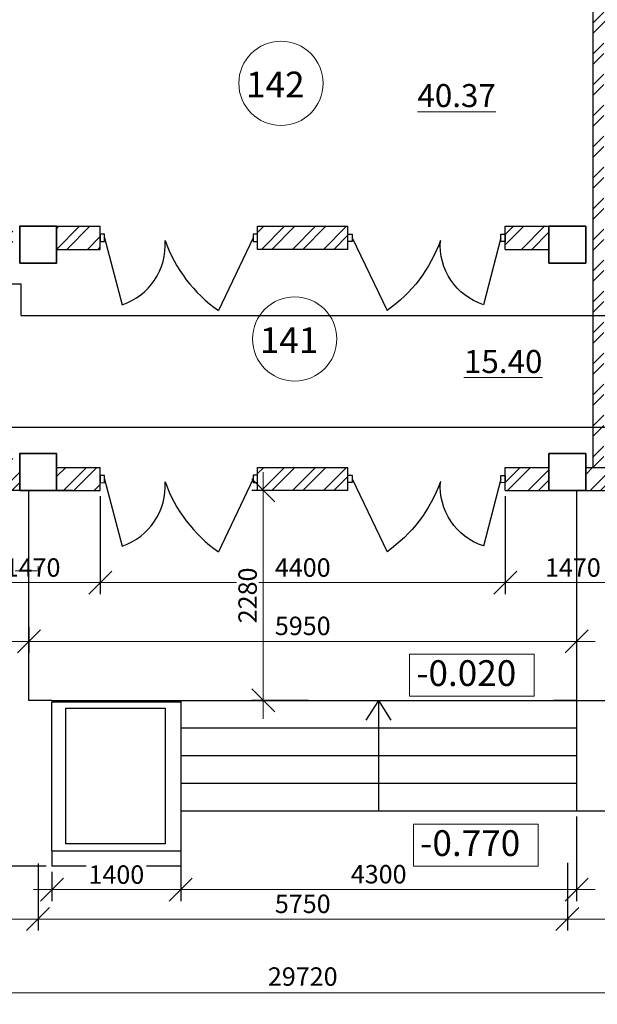
# Model space of a CAD drawing. Units: millimetres. Extents: x -688742 to 5189788, y -4593235 to -979539.
# Drawn here: x -40829 to -34554, y -2048056 to -2037359 of the extents above; entities that cross this region are included whole.
import ezdxf

# ---------------------------------------------------------------- set-up
doc = ezdxf.new("R2010")
doc.units = ezdxf.units.MM
doc.header["$LTSCALE"] = 0.5
doc.linetypes.add('HIDDEN', pattern=[0.375, 0.25, -0.125])
for name, color, linetype, lineweight in [('--Основной', 18, 'Continuous', 30), ('--Пунктир', 77, 'HIDDEN', 15), ('--Размеры', 172, 'Continuous', 5), ('--Штриховка', 190, 'Continuous', 15), ('Cтены мои', 7, 'Continuous', 30), ('текст', 175, 'Continuous', 9), ('условные знаки', 3, 'Continuous', 30)]:
    doc.layers.add(name, color=color, linetype=linetype, lineweight=lineweight)
doc.layers.add('Двери ARCHICAD', color=7, linetype='Continuous')
doc.layers.add('РАЗМ', color=5, linetype='Continuous')
doc.styles.add('ARIAL', font='arial.ttf')
doc.styles.add('GOST 2.304', font='cs_gost2304.shx', dxfattribs={"oblique": 15})
doc.dimstyles.new('igrik', dxfattribs={"dimscale": 100, "dimtxt": 2, "dimasz": 2.5, "dimexe": 1.25, "dimexo": 0.625, "dimtad": 1, "dimdec": 0, "dimrnd": 0.001, "dimtxsty": 'GOST 2.304', "dimblk": 'OBLIQUE', "dimcen": 2.5, "dimdle": 2, "dimclrt": 256, "dimadec": 0, "dimazin": 2, "dimtfac": 0.75, "dimtdec": 0, "dimtmove": 1, "dimatfit": 3, "dimfxl": 1, "dimtolj": 1, "dimlwd": 5, "dimarcsym": 1})
pattern_1 = [(45, (-111677.98, -2078774.01), (-168.3798, 168.3798), []), (45, (-111565.72, -2078774.01), (-168.3798, 168.3798), [])]

# ---------------------------------------------------------------- blocks, each defined once
blk = doc.blocks.new('_OBLIQUE')
at = {"color": 0, "linetype": 'ByBlock'}
blk.add_line((-0.5, -0.5), (0.5, 0.5), dxfattribs=at)
blk = doc.blocks.new('*D11212')
at = {"layer": '--Размеры', "color": 0, "lineweight": -2, "transparency": 16777216}
for p, q in [((-40629, -2046525), (-40629, -2047256)), ((-43879, -2046717), (-43879, -2047256))]:
    blk.add_line(p, q, dxfattribs=at)
at = {"layer": '--Размеры', "color": 0, "lineweight": 5, "transparency": 16777216}
blk.add_line((-44079, -2047131), (-40429, -2047131), dxfattribs=at)
at = {"layer": 'Defpoints', "color": 0, "transparency": 16777216}
for p in [(-40629, -2046463), (-43879, -2046655), (-40629, -2047131)]:
    blk.add_point(p, dxfattribs=at)
at = {"layer": '--Размеры', "color": 0, "lineweight": 5, "transparency": 16777216, "xscale": 250, "yscale": 250, "zscale": 250, "rotation": 180}
blk.add_blockref('_OBLIQUE', (-43879, -2047131), dxfattribs=at)
at = {"layer": '--Размеры', "color": 0, "lineweight": 5, "transparency": 16777216, "xscale": 250, "yscale": 250, "zscale": 250}
blk.add_blockref('_OBLIQUE', (-40629, -2047131), dxfattribs=at)
at = {"layer": '--Размеры', "transparency": 16777216, "insert": (-42254, -2046957), "char_height": 200, "attachment_point": 5, "style": 'GOST 2.304'}
blk.add_mtext('\\A1;3250', dxfattribs=at)
blk = doc.blocks.new('*D11213')
at = {"layer": '--Размеры', "color": 0, "lineweight": -2, "transparency": 16777216}
for p, q in [((-40629, -2046525), (-40629, -2047256)), ((-34879, -2046521), (-34879, -2047256))]:
    blk.add_line(p, q, dxfattribs=at)
at = {"layer": '--Размеры', "color": 0, "lineweight": 5, "transparency": 16777216}
blk.add_line((-40829, -2047131), (-34679, -2047131), dxfattribs=at)
at = {"layer": 'Defpoints', "color": 0, "transparency": 16777216}
for p in [(-40629, -2046463), (-34879, -2046459), (-34879, -2047131)]:
    blk.add_point(p, dxfattribs=at)
at = {"layer": '--Размеры', "color": 0, "lineweight": 5, "transparency": 16777216, "xscale": 250, "yscale": 250, "zscale": 250, "rotation": 180}
blk.add_blockref('_OBLIQUE', (-40629, -2047131), dxfattribs=at)
at = {"layer": '--Размеры', "color": 0, "lineweight": 5, "transparency": 16777216, "xscale": 250, "yscale": 250, "zscale": 250}
blk.add_blockref('_OBLIQUE', (-34879, -2047131), dxfattribs=at)
at = {"layer": '--Размеры', "transparency": 16777216, "insert": (-37754, -2046965), "char_height": 200, "attachment_point": 5, "style": 'GOST 2.304'}
blk.add_mtext('\\A1;5750', dxfattribs=at)
blk = doc.blocks.new('*D11214')
at = {"layer": '--Размеры', "color": 0, "lineweight": -2, "transparency": 16777216}
for p, q in [((-34879, -2046521), (-34879, -2047256)), ((-31629, -2046657), (-31629, -2047256))]:
    blk.add_line(p, q, dxfattribs=at)
at = {"layer": '--Размеры', "color": 0, "lineweight": 5, "transparency": 16777216}
blk.add_line((-35079, -2047131), (-31429, -2047131), dxfattribs=at)
at = {"layer": 'Defpoints', "color": 0, "transparency": 16777216}
for p in [(-34879, -2046459), (-31629, -2046595), (-31629, -2047131)]:
    blk.add_point(p, dxfattribs=at)
at = {"layer": '--Размеры', "color": 0, "lineweight": 5, "transparency": 16777216, "xscale": 250, "yscale": 250, "zscale": 250, "rotation": 180}
blk.add_blockref('_OBLIQUE', (-34879, -2047131), dxfattribs=at)
at = {"layer": '--Размеры', "color": 0, "lineweight": 5, "transparency": 16777216, "xscale": 250, "yscale": 250, "zscale": 250}
blk.add_blockref('_OBLIQUE', (-31629, -2047131), dxfattribs=at)
at = {"layer": '--Размеры', "transparency": 16777216, "insert": (-33254, -2046957), "char_height": 200, "attachment_point": 5, "style": 'GOST 2.304'}
blk.add_mtext('\\A1;3250', dxfattribs=at)
blk = doc.blocks.new('ввапуке')
at = {"color": 5, "lineweight": 35, "ltscale": 200}
for points in [[(978874, -809315), (978874, -808915), (979274, -808915), (979274, -809315), (978874, -809315)], [(984624, -809315), (984624, -808915), (985024, -808915), (985024, -809315), (984624, -809315)], [(978874, -811785), (978874, -811385), (979274, -811385), (979274, -811785), (978874, -811785)], [(984624, -811785), (984624, -811385), (985024, -811385), (985024, -811785), (984624, -811785)]]:
    blk.add_lwpolyline(points, dxfattribs=at)
blk = doc.blocks.new('*D11220')
at = {"layer": '--Размеры', "color": 0, "lineweight": -2, "ltscale": 200, "transparency": 16777216}
for p, q in [((-41424, -2042536), (-41424, -2043599)), ((-39954, -2042536), (-39954, -2043599))]:
    blk.add_line(p, q, dxfattribs=at)
at = {"layer": '--Размеры', "color": 0, "lineweight": 5, "ltscale": 200, "transparency": 16777216}
blk.add_line((-41624, -2043474), (-39754, -2043474), dxfattribs=at)
at = {"layer": 'Defpoints', "color": 0, "ltscale": 200, "transparency": 16777216}
for p in [(-41424, -2042474), (-39954, -2042474), (-39954, -2043474)]:
    blk.add_point(p, dxfattribs=at)
at = {"layer": '--Размеры', "color": 0, "lineweight": 5, "ltscale": 200, "transparency": 16777216, "xscale": 250, "yscale": 250, "zscale": 250, "rotation": 180}
blk.add_blockref('_OBLIQUE', (-41424, -2043474), dxfattribs=at)
at = {"layer": '--Размеры', "color": 0, "lineweight": 5, "ltscale": 200, "transparency": 16777216, "xscale": 250, "yscale": 250, "zscale": 250}
blk.add_blockref('_OBLIQUE', (-39954, -2043474), dxfattribs=at)
at = {"layer": '--Размеры', "ltscale": 200, "transparency": 16777216, "insert": (-40689, -2043311), "char_height": 200, "attachment_point": 5, "style": 'GOST 2.304', "bg_fill": 3, "box_fill_scale": 1.1, "bg_fill_color": 256, "bg_fill_true_color": 13158600, "bg_fill_transparency": 0}
blk.add_mtext('\\A1;1470', dxfattribs=at)
blk = doc.blocks.new('*D11221')
at = {"layer": '--Размеры', "color": 0, "lineweight": -2, "ltscale": 200, "transparency": 16777216}
for p, q in [((-39954, -2042536), (-39954, -2043599)), ((-35554, -2042536), (-35554, -2043599))]:
    blk.add_line(p, q, dxfattribs=at)
at = {"layer": '--Размеры', "color": 0, "lineweight": 5, "ltscale": 200, "transparency": 16777216}
blk.add_line((-40154, -2043474), (-35354, -2043474), dxfattribs=at)
at = {"layer": 'Defpoints', "color": 0, "ltscale": 200, "transparency": 16777216}
for p in [(-39954, -2042474), (-35554, -2042474), (-35554, -2043474)]:
    blk.add_point(p, dxfattribs=at)
at = {"layer": '--Размеры', "color": 0, "lineweight": 5, "ltscale": 200, "transparency": 16777216, "xscale": 250, "yscale": 250, "zscale": 250, "rotation": 180}
blk.add_blockref('_OBLIQUE', (-39954, -2043474), dxfattribs=at)
at = {"layer": '--Размеры', "color": 0, "lineweight": 5, "ltscale": 200, "transparency": 16777216, "xscale": 250, "yscale": 250, "zscale": 250}
blk.add_blockref('_OBLIQUE', (-35554, -2043474), dxfattribs=at)
at = {"layer": '--Размеры', "ltscale": 200, "transparency": 16777216, "insert": (-37754, -2043311), "char_height": 200, "attachment_point": 5, "style": 'GOST 2.304', "bg_fill": 3, "box_fill_scale": 1.1, "bg_fill_color": 256, "bg_fill_true_color": 13158600, "bg_fill_transparency": 0}
blk.add_mtext('\\A1;4400', dxfattribs=at)
blk = doc.blocks.new('*D11222')
at = {"layer": '--Размеры', "color": 0, "lineweight": -2, "ltscale": 200, "transparency": 16777216}
for p, q in [((-35554, -2042536), (-35554, -2043599)), ((-34084, -2042536), (-34084, -2043599))]:
    blk.add_line(p, q, dxfattribs=at)
at = {"layer": '--Размеры', "color": 0, "lineweight": 5, "ltscale": 200, "transparency": 16777216}
blk.add_line((-35754, -2043474), (-33884, -2043474), dxfattribs=at)
at = {"layer": 'Defpoints', "color": 0, "ltscale": 200, "transparency": 16777216}
for p in [(-35554, -2042474), (-34084, -2042474), (-34084, -2043474)]:
    blk.add_point(p, dxfattribs=at)
at = {"layer": '--Размеры', "color": 0, "lineweight": 5, "ltscale": 200, "transparency": 16777216, "xscale": 250, "yscale": 250, "zscale": 250, "rotation": 180}
blk.add_blockref('_OBLIQUE', (-35554, -2043474), dxfattribs=at)
at = {"layer": '--Размеры', "color": 0, "lineweight": 5, "ltscale": 200, "transparency": 16777216, "xscale": 250, "yscale": 250, "zscale": 250}
blk.add_blockref('_OBLIQUE', (-34084, -2043474), dxfattribs=at)
at = {"layer": '--Размеры', "ltscale": 200, "transparency": 16777216, "insert": (-34819, -2043311), "char_height": 200, "attachment_point": 5, "style": 'GOST 2.304', "bg_fill": 3, "box_fill_scale": 1.1, "bg_fill_color": 256, "bg_fill_true_color": 13158600, "bg_fill_transparency": 0}
blk.add_mtext('\\A1;1470', dxfattribs=at)
blk = doc.blocks.new('*D11308')
at = {"layer": '--Размеры', "color": 0, "lineweight": -2, "transparency": 16777216}
for p, q in [((-52614, -2047194), (-52614, -2048056)), ((-22894, -2047194), (-22894, -2048056))]:
    blk.add_line(p, q, dxfattribs=at)
at = {"layer": '--Размеры', "color": 0, "lineweight": 5, "transparency": 16777216}
blk.add_line((-52814, -2047931), (-22694, -2047931), dxfattribs=at)
at = {"layer": 'Defpoints', "color": 0, "transparency": 16777216}
for p in [(-52614, -2047131), (-22894, -2047131), (-22894, -2047931)]:
    blk.add_point(p, dxfattribs=at)
at = {"layer": '--Размеры', "color": 0, "lineweight": 5, "transparency": 16777216, "xscale": 250, "yscale": 250, "zscale": 250, "rotation": 180}
blk.add_blockref('_OBLIQUE', (-52614, -2047931), dxfattribs=at)
at = {"layer": '--Размеры', "color": 0, "lineweight": 5, "transparency": 16777216, "xscale": 250, "yscale": 250, "zscale": 250}
blk.add_blockref('_OBLIQUE', (-22894, -2047931), dxfattribs=at)
at = {"layer": '--Размеры', "transparency": 16777216, "insert": (-37754, -2047755), "char_height": 200, "attachment_point": 5, "style": 'GOST 2.304'}
blk.add_mtext('\\A1;29720', dxfattribs=at)
blk = doc.blocks.new('1600')
at = {"color": 32, "lineweight": 30, "true_color": 0xcd6928}
for points in [[(1287664, -1002454), (1287616, -1002454), (1287616, -1002533), (1287664, -1002534)], [(1289326, -1002453), (1289278, -1002453), (1289278, -1002533), (1289326, -1002533)]]:
    blk.add_lwpolyline(points, close=True, dxfattribs=at)
at = {"layer": 'Двери ARCHICAD', "color": 21, "linetype": 'Continuous', "lineweight": 30, "true_color": 0xff9955}
for p, q in [((1287664, -1002494), (1287853, -1003222)), ((1289278, -1002493), (1288900, -1003285))]:
    blk.add_line(p, q, dxfattribs=at)
at = {"layer": 'Двери ARCHICAD', "color": 21, "linetype": 'Continuous', "lineweight": 25, "true_color": 0xff9955}
for centre, radius, start, end in [((1287640, -1002574), 682, 288.2537, 4.2852), ((1289807, -1001993), 1578, 199.6101, 234.9332)]:
    blk.add_arc(centre, radius, start, end, dxfattribs=at)
blk = doc.blocks.new('*D11444')
at = {"layer": '--Размеры', "color": 0, "lineweight": -2, "ltscale": 200, "transparency": 16777216}
for p, q in [((-39079, -2046016), (-39079, -2046935)), ((-34779, -2046016), (-34779, -2046935))]:
    blk.add_line(p, q, dxfattribs=at)
at = {"layer": '--Размеры', "color": 0, "lineweight": 5, "ltscale": 200, "transparency": 16777216}
blk.add_line((-39279, -2046810), (-34579, -2046810), dxfattribs=at)
at = {"layer": 'Defpoints', "color": 0, "ltscale": 200, "transparency": 16777216}
for p in [(-39079, -2045954), (-34779, -2045954), (-34779, -2046810)]:
    blk.add_point(p, dxfattribs=at)
at = {"layer": '--Размеры', "color": 0, "lineweight": 5, "ltscale": 200, "transparency": 16777216, "xscale": 250, "yscale": 250, "zscale": 250, "rotation": 180}
blk.add_blockref('_OBLIQUE', (-39079, -2046810), dxfattribs=at)
at = {"layer": '--Размеры', "color": 0, "lineweight": 5, "ltscale": 200, "transparency": 16777216, "xscale": 250, "yscale": 250, "zscale": 250}
blk.add_blockref('_OBLIQUE', (-34779, -2046810), dxfattribs=at)
at = {"layer": '--Размеры', "ltscale": 200, "transparency": 16777216, "insert": (-36929, -2046643), "char_height": 200, "attachment_point": 5, "style": 'GOST 2.304', "bg_fill": 3, "box_fill_scale": 1.1, "bg_fill_color": 256, "bg_fill_true_color": 13158600, "bg_fill_transparency": 0}
blk.add_mtext('\\A1;4300', dxfattribs=at)
blk = doc.blocks.new('*D11445')
at = {"layer": '--Размеры', "color": 0, "lineweight": -2, "ltscale": 200, "transparency": 16777216}
for p, q in [((-40479, -2046616), (-40479, -2046935)), ((-39079, -2046616), (-39079, -2046935))]:
    blk.add_line(p, q, dxfattribs=at)
at = {"layer": '--Размеры', "color": 0, "lineweight": 5, "ltscale": 200, "transparency": 16777216}
blk.add_line((-38879, -2046810), (-40679, -2046810), dxfattribs=at)
at = {"layer": 'Defpoints', "color": 0, "ltscale": 200, "transparency": 16777216}
for p in [(-40479, -2046554), (-39079, -2046554), (-40479, -2046810)]:
    blk.add_point(p, dxfattribs=at)
at = {"layer": '--Размеры', "color": 0, "lineweight": 5, "ltscale": 200, "transparency": 16777216, "xscale": 250, "yscale": 250, "zscale": 250, "rotation": 180}
blk.add_blockref('_OBLIQUE', (-40479, -2046810), dxfattribs=at)
at = {"layer": '--Размеры', "color": 0, "lineweight": 5, "ltscale": 200, "transparency": 16777216, "xscale": 250, "yscale": 250, "zscale": 250}
blk.add_blockref('_OBLIQUE', (-39079, -2046810), dxfattribs=at)
at = {"layer": '--Размеры', "ltscale": 200, "transparency": 16777216, "insert": (-39779, -2046647), "char_height": 200, "attachment_point": 5, "style": 'GOST 2.304', "bg_fill": 3, "box_fill_scale": 1.1, "bg_fill_color": 256, "bg_fill_true_color": 13158600, "bg_fill_transparency": 0}
blk.add_mtext('\\A1;1400', dxfattribs=at)
blk = doc.blocks.new('*D11446')
at = {"layer": '--Размеры', "color": 0, "lineweight": 5, "ltscale": 200, "transparency": 16777216}
blk.add_line((-34149, -2046154), (-34149, -2044554), dxfattribs=at)
at = {"layer": '--Размеры', "color": 0, "lineweight": -2, "ltscale": 200, "transparency": 16777216}
for p, q in [((-35798, -2044754), (-34024, -2044754)), ((-35798, -2045954), (-34024, -2045954))]:
    blk.add_line(p, q, dxfattribs=at)
at = {"layer": 'Defpoints', "color": 0, "ltscale": 200, "transparency": 16777216}
for p in [(-35861, -2044754), (-34149, -2044754), (-35861, -2045954)]:
    blk.add_point(p, dxfattribs=at)
at = {"layer": '--Размеры', "color": 0, "lineweight": 5, "ltscale": 200, "transparency": 16777216, "xscale": 250, "yscale": 250, "zscale": 250}
for p, rotation in [((-34149, -2044754), 90), ((-34149, -2045954), 270)]:
    blk.add_blockref('_OBLIQUE', p, dxfattribs=dict(at, rotation=rotation))
at = {"layer": '--Размеры', "ltscale": 200, "transparency": 16777216, "insert": (-34319, -2045354), "char_height": 200, "attachment_point": 5, "rotation": 90, "style": 'GOST 2.304', "bg_fill": 3, "box_fill_scale": 1.1, "bg_fill_color": 256, "bg_fill_true_color": 13158600, "bg_fill_transparency": 0}
blk.add_mtext('\\A1;1200', dxfattribs=at)
blk = doc.blocks.new('*D11448')
at = {"layer": '--Размеры', "color": 0, "lineweight": -2, "ltscale": 200, "transparency": 16777216}
for p, q in [((-40729, -2043959), (-40729, -2044238)), ((-34779, -2043959), (-34779, -2044238))]:
    blk.add_line(p, q, dxfattribs=at)
at = {"layer": '--Размеры', "color": 0, "lineweight": 5, "ltscale": 200, "transparency": 16777216}
blk.add_line((-40929, -2044113), (-34579, -2044113), dxfattribs=at)
at = {"layer": 'Defpoints', "color": 0, "ltscale": 200, "transparency": 16777216}
for p in [(-40729, -2043897), (-34779, -2043897), (-34779, -2044113)]:
    blk.add_point(p, dxfattribs=at)
at = {"layer": '--Размеры', "color": 0, "lineweight": 5, "ltscale": 200, "transparency": 16777216, "xscale": 250, "yscale": 250, "zscale": 250, "rotation": 180}
blk.add_blockref('_OBLIQUE', (-40729, -2044113), dxfattribs=at)
at = {"layer": '--Размеры', "color": 0, "lineweight": 5, "ltscale": 200, "transparency": 16777216, "xscale": 250, "yscale": 250, "zscale": 250}
blk.add_blockref('_OBLIQUE', (-34779, -2044113), dxfattribs=at)
at = {"layer": '--Размеры', "ltscale": 200, "transparency": 16777216, "insert": (-37754, -2043945), "char_height": 200, "attachment_point": 5, "style": 'GOST 2.304', "bg_fill": 3, "box_fill_scale": 1.1, "bg_fill_color": 256, "bg_fill_true_color": 13158600, "bg_fill_transparency": 0}
blk.add_mtext('\\A1;5950', dxfattribs=at)
blk = doc.blocks.new('*D11449')
at = {"layer": '--Размеры', "color": 0, "lineweight": 5, "ltscale": 200, "transparency": 16777216}
blk.add_line((-38183, -2042274), (-38183, -2044954), dxfattribs=at)
at = {"layer": '--Размеры', "color": 0, "lineweight": -2, "ltscale": 200, "transparency": 16777216}
for p, q in [((-37817, -2042474), (-38308, -2042474)), ((-37691, -2044754), (-38308, -2044754))]:
    blk.add_line(p, q, dxfattribs=at)
at = {"layer": 'Defpoints', "color": 0, "ltscale": 200, "transparency": 16777216}
for p in [(-37754, -2042474), (-38183, -2044754), (-37629, -2044754)]:
    blk.add_point(p, dxfattribs=at)
at = {"layer": '--Размеры', "color": 0, "lineweight": 5, "ltscale": 200, "transparency": 16777216, "xscale": 250, "yscale": 250, "zscale": 250}
for p, rotation in [((-38183, -2042474), 90), ((-38183, -2044754), 270)]:
    blk.add_blockref('_OBLIQUE', p, dxfattribs=dict(at, rotation=rotation))
at = {"layer": '--Размеры', "ltscale": 200, "transparency": 16777216, "insert": (-38353, -2043614), "char_height": 200, "attachment_point": 5, "rotation": 90, "style": 'GOST 2.304', "bg_fill": 3, "box_fill_scale": 1.1, "bg_fill_color": 256, "bg_fill_true_color": 13158600, "bg_fill_transparency": 0}
blk.add_mtext('\\A1;2280', dxfattribs=at)
blk = doc.blocks.new('*D11450')
at = {"layer": '--Размеры', "color": 0, "lineweight": 5, "ltscale": 200, "transparency": 16777216}
blk.add_line((-41312, -2042274), (-41312, -2046754), dxfattribs=at)
at = {"layer": '--Размеры', "color": 0, "lineweight": -2, "ltscale": 200, "transparency": 16777216}
for p, q in [((-40254, -2042474), (-41437, -2042474)), ((-40541, -2046554), (-41437, -2046554))]:
    blk.add_line(p, q, dxfattribs=at)
at = {"layer": 'Defpoints', "color": 0, "ltscale": 200, "transparency": 16777216}
for p in [(-40191, -2042474), (-41312, -2046554), (-40479, -2046554)]:
    blk.add_point(p, dxfattribs=at)
at = {"layer": '--Размеры', "color": 0, "lineweight": 5, "ltscale": 200, "transparency": 16777216, "xscale": 250, "yscale": 250, "zscale": 250}
for p, rotation in [((-41312, -2042474), 90), ((-41312, -2046554), 270)]:
    blk.add_blockref('_OBLIQUE', p, dxfattribs=dict(at, rotation=rotation))
at = {"layer": '--Размеры', "ltscale": 200, "transparency": 16777216, "insert": (-41474, -2044514), "char_height": 200, "attachment_point": 5, "rotation": 90, "style": 'GOST 2.304', "bg_fill": 3, "box_fill_scale": 1.1, "bg_fill_color": 256, "bg_fill_true_color": 13158600, "bg_fill_transparency": 0}
blk.add_mtext('\\A1;4080', dxfattribs=at)

msp = doc.modelspace()

# ---------------------------------------------------------------- hatches: boundary and pattern name
at = {"layer": '--Штриховка', "ltscale": 100}
h = msp.add_hatch(dxfattribs=at)
h.set_pattern_fill('ANSI32', color=256, scale=25, style=0)
h.set_pattern_definition(pattern_1)
h.paths.add_polyline_path([(-46014, -2037683.9), (-46014, -2038603.9), (-46414, -2038603.9), (-46414, -2038723.9), (-45894, -2038723.9), (-45894, -2037683.9), (-44174, -2037683.9), (-44174, -2038073.9), (-44054, -2038073.9), (-44054, -2035348.9), (-44079, -2035348.9), (-44079, -2035273.9), (-44174, -2035273.9), (-44174, -2037563.9), (-46414, -2037563.9), (-46414, -2037683.9)])
h.paths.add_polyline_path([(-44054, -2039603.9), (-44054, -2039083.9), (-44174, -2039083.9), (-44174, -2041368.9), (-44054, -2041368.9), (-44054, -2039723.9), (-43879, -2039723.9), (-43879, -2039603.9)])
h.paths.add_polyline_path([(-44174, -2042223.9), (-44079, -2042223.9), (-44079, -2042073.9), (-44054, -2042073.9), (-44054, -2041368.9), (-44174, -2041368.9)])
h.paths.add_polyline_path([(-42834, -2039723.9), (-42834, -2039603.9), (-43879, -2039603.9), (-43879, -2039723.9)])
h.paths.add_polyline_path([(-40904, -2039603.9), (-41924, -2039603.9), (-41924, -2039723.9), (-41024, -2039723.9), (-41024, -2039923.9), (-40904, -2039923.9)])
h.paths.add_polyline_path([(-40904, -2042023.9), (-41024, -2042023.9), (-41024, -2042041.4), (-41024, -2042223.9), (-40904, -2042223.9)])
h.paths.add_polyline_path([(-34484, -2035273.9), (-34604, -2035273.9), (-34604, -2041368.9), (-34484, -2041368.9)])
h.paths.add_polyline_path([(-34604, -2042223.9), (-34484, -2042223.9), (-34484, -2041368.9), (-34604, -2041368.9)])
h.paths.add_polyline_path([(-31544, -2041368.9), (-31629, -2041368.9), (-31629, -2042073.9), (-31544, -2042073.9)])
h.paths.add_polyline_path([(-31664, -2041368.9), (-31629, -2041368.9), (-31629, -2039853.9), (-31664, -2039853.9)])
h.paths.add_polyline_path([(-31664, -2042073.9), (-31629, -2042073.9), (-31629, -2041368.9), (-31664, -2041368.9)])
h.paths.add_polyline_path([(-31544, -2039853.9), (-31629, -2039853.9), (-31629, -2041368.9), (-31544, -2041368.9)])
h.paths.add_polyline_path([(-31629, -2038834.6), (-31629, -2038943.9), (-31544, -2038943.9), (-31544, -2037443.9), (-29094, -2037443.9), (-29094, -2037323.9), (-31629, -2037323.9)])
h.paths.add_polyline_path([(-31664, -2037443.9), (-31664, -2038943.9), (-31629, -2038943.9), (-31629, -2038834.6), (-31629, -2037323.9), (-32064, -2037323.9), (-32064, -2036443.9), (-32184, -2036443.9), (-32184, -2037323.9), (-33314, -2037323.9), (-33314, -2037443.9)])
h.paths.add_polyline_path([(-34224, -2037443.9), (-34224, -2037323.9), (-34484, -2037323.9), (-34484, -2037443.9)])
h.paths.add_polyline_path([(-32064, -2035273.9), (-32184, -2035273.9), (-32184, -2035533.9), (-32064, -2035533.9)])
h = msp.add_hatch(dxfattribs=at)
h.set_pattern_fill('ANSI32', color=256, scale=25, style=0)
h.set_pattern_definition(pattern_1)
h.paths.add_polyline_path([(-39954, -2039603.9), (-40429, -2039603.9), (-40429, -2039853.9), (-39954, -2039853.9)])
h.paths.add_polyline_path([(-35079, -2039603.9), (-35554, -2039603.9), (-35554, -2039728.9), (-35079, -2039728.9)])
h.paths.add_polyline_path([(-35079, -2039728.9), (-35554, -2039728.9), (-35554, -2039853.9), (-35079, -2039853.9)])
h = msp.add_hatch(dxfattribs=at)
h.set_pattern_fill('ANSI32', color=256, scale=25, style=0)
h.set_pattern_definition([(45, (-1327569.96, -1037234.85), (-168.379802, 168.379802), []), (45, (-1327457.7, -1037234.85), (-168.379802, 168.379802), [])])
h.paths.add_polyline_path([(-37264, -2039853.9), (-37264, -2039603.9), (-38243.9, -2039603.9), (-38244, -2039853.9)])
h = msp.add_hatch(dxfattribs=at)
h.set_pattern_fill('ANSI32', color=256, scale=25, style=0)
h.set_pattern_definition(pattern_1)
h.paths.add_polyline_path([(-46414, -2042223.9), (-46414, -2042348.9), (-45884, -2042348.9), (-45884, -2042323.9), (-45884, -2042223.9)])
h.paths.add_polyline_path([(-45884, -2042473.9), (-45884, -2042348.9), (-46414, -2042348.9), (-46414, -2042473.9)])
h.paths.add_polyline_path([(-44079, -2042473.9), (-44079, -2042348.9), (-44374, -2042348.9), (-44374, -2042373.9), (-44374, -2042473.9)])
h.paths.add_polyline_path([(-44374, -2042223.9), (-44374, -2042348.9), (-44079, -2042348.9), (-44079, -2042223.9)])
h.paths.add_polyline_path([(-42934, -2042473.9), (-42934, -2042348.9), (-43679, -2042348.9), (-43679, -2042473.9)])
h.paths.add_polyline_path([(-43679, -2042223.9), (-43679, -2042348.9), (-42934, -2042348.9), (-42934, -2042323.9), (-42934, -2042223.9)])
h.paths.add_polyline_path([(-41424, -2042348.9), (-41424, -2042373.9), (-41424, -2042473.9), (-40829, -2042473.9), (-40829, -2042348.9)])
h.paths.add_polyline_path([(-41424, -2042223.9), (-41424, -2042348.9), (-40829, -2042348.9), (-40829, -2042223.9)])
h.paths.add_polyline_path([(-39954, -2042348.9), (-39954, -2042223.9), (-40429, -2042223.9), (-40429, -2042348.9)])
h.paths.add_polyline_path([(-39954, -2042473.9), (-39954, -2042348.9), (-40429, -2042348.9), (-40429, -2042473.9)])
h.paths.add_polyline_path([(-35079, -2042473.9), (-35079, -2042348.9), (-35554, -2042348.9), (-35554, -2042473.9)])
h.paths.add_polyline_path([(-35554, -2042223.9), (-35554, -2042348.9), (-35079, -2042348.9), (-35079, -2042223.9)])
h.paths.add_polyline_path([(-34084, -2042348.9), (-34084, -2042323.9), (-34084, -2042223.9), (-34679, -2042223.9), (-34679, -2042348.9)])
h.paths.add_polyline_path([(-34084, -2042473.9), (-34084, -2042348.9), (-34679, -2042348.9), (-34679, -2042473.9)])
h.paths.add_polyline_path([(-31829, -2042473.9), (-31829, -2042348.9), (-32574, -2042348.9), (-32574, -2042373.9), (-32574, -2042473.9)])
h.paths.add_polyline_path([(-31829, -2042348.9), (-31829, -2042223.9), (-32574, -2042223.9), (-32574, -2042348.9)])
h.paths.add_polyline_path([(-31429, -2042223.9), (-31429, -2042348.9), (-31134, -2042348.9), (-31134, -2042323.9), (-31134, -2042223.9)])
h.paths.add_polyline_path([(-31134, -2042473.9), (-31134, -2042348.9), (-31429, -2042348.9), (-31429, -2042473.9)])
h.paths.add_polyline_path([(-29624, -2042348.9), (-29624, -2042373.9), (-29624, -2042473.9), (-29094, -2042473.9), (-29094, -2042348.9)])
h.paths.add_polyline_path([(-29624, -2042223.9), (-29624, -2042348.9), (-29094, -2042348.9), (-29094, -2042223.9)])

# ---------------------------------------------------------------- linework, layer by layer
at = {"layer": '--Основной', "color": 18, "ltscale": 100, "true_color": 0x000000}
for p, q in [((-40729, -2044753.9), (-40729, -2044503.9)), ((-34779, -2044503.9), (-34779, -2044753.9)), ((-40479, -2044753.9), (-40729, -2044753.9)), ((-40479, -2044753.9), (-34779, -2044753.9)), ((-40479, -2044819.7), (-40479, -2044769.7)), ((-40479, -2044769.7), (-39227.7, -2044769.7)), ((-40479, -2046388), (-40479, -2044819.7)), ((-39227.7, -2044769.7), (-39079, -2044769.7)), ((-39079, -2044753.9), (-39079, -2045953.9)), ((-39079, -2044769.7), (-39079, -2046553.9)), ((-37064, -2044970.9), (-36929, -2044753.9)), ((-36929, -2045953.9), (-36929, -2044753.9)), ((-36794, -2044970.9), (-36929, -2044753.9)), ((-34779, -2044753.9), (-35029, -2044753.9)), ((-39079, -2045053.9), (-34779, -2045053.9)), ((-39079, -2045353.9), (-34779, -2045353.9)), ((-39079, -2045653.9), (-34779, -2045653.9)), ((-39079, -2045953.9), (-34779, -2045953.9)), ((-40479, -2046388), (-39079, -2046388)), ((-40479, -2046388), (-40479, -2046388)), ((-40479, -2046388), (-40479, -2046553.9)), ((-39079, -2046553.9), (-40479, -2046553.9))]:
    msp.add_line(p, q, dxfattribs=at)
at = {"layer": '--Пунктир', "color": 18, "ltscale": 100, "true_color": 0x000000}
for p, q in [((-38829, -2044753.9), (-39079, -2044753.9)), ((-36804, -2044753.9), (-37054, -2044753.9))]:
    msp.add_line(p, q, dxfattribs=at)
at = {"layer": '--Размеры', "color": 18, "ltscale": 100, "true_color": 0x000000}
msp.add_line((-39464.9, -2044753.9), (-39297.7, -2044753.9), dxfattribs=at)
at = {"color": 18, "ltscale": 50, "true_color": 0x000000}
for p, q in [((-40327.2, -2044839.7), (-39247.7, -2044839.7)), ((-40327.2, -2046312.4), (-40327.2, -2044839.7)), ((-39247.7, -2044839.7), (-39247.7, -2046312.4)), ((-39247.7, -2046312.4), (-40327.2, -2046312.4))]:
    msp.add_line(p, q, dxfattribs=at)
at = {"layer": 'Cтены мои'}
for p, q in [((-34604, -2035273.9), (-34604, -2042223.9)), ((-40429, -2039603.9), (-39954, -2039603.9)), ((-39954, -2039853.9), (-39954, -2039603.9)), ((-35554, -2039603.9), (-35079, -2039603.9)), ((-35554, -2039853.9), (-35554, -2039603.9)), ((-40429, -2039853.9), (-39954, -2039853.9)), ((-35554, -2039853.9), (-35079, -2039853.9)), ((-39954, -2042473.9), (-39954, -2042223.9)), ((-35554, -2042473.9), (-35554, -2042223.9))]:
    msp.add_line(p, q, dxfattribs=at)
at = {"layer": 'Cтены мои', "ltscale": 30}
for p, q in [((-38244, -2039853.9), (-38243.9, -2039603.9)), ((-38243.9, -2039603.9), (-37264, -2039603.9)), ((-37264, -2039853.9), (-37264, -2039603.9)), ((-37264, -2039853.9), (-38244, -2039853.9)), ((-38243.9, -2042224.3), (-37264, -2042224.3))]:
    msp.add_line(p, q, dxfattribs=at)
at = {"layer": 'Cтены мои'}
for points in [[(-40429, -2042223.9), (-39954, -2042223.9)], [(-35554, -2042223.9), (-35079, -2042223.9)], [(-34679, -2042223.9), (-31829, -2042223.9)], [(-40429, -2042473.9), (-39954, -2042473.9)], [(-35554, -2042473.9), (-35079, -2042473.9)], [(-34679, -2042473.9), (-31829, -2042473.9)]]:
    msp.add_lwpolyline(points, dxfattribs=at)
at = {"layer": 'РАЗМ', "lineweight": 13, "ltscale": 100}
for centre in [(-37990.8, -2038050), (-37841.4, -2040827.5)]:
    msp.add_circle(centre, 457.8, dxfattribs=at)
at = {"layer": 'условные знаки', "ltscale": 30}
for p, q in [((-40811.7, -2040231), (-41098.7, -2040231)), ((-40811.7, -2040571), (-40811.7, -2040231)), ((-40811.7, -2040571), (-29485.7, -2040571)), ((-32468.9, -2041788.9), (-41024, -2041788.9))]:
    msp.add_line(p, q, dxfattribs=at)

# ---------------------------------------------------------------- block references
at = {"layer": '--Основной'}
msp.add_blockref('ввапуке', (-1019702.8, -1230688.5), dxfattribs=at)
at = {"layer": 'Cтены мои'}
msp.add_blockref('1600', (-1327570, -1037234.9), dxfattribs=at)
at = {"layer": 'Cтены мои', "xscale": -1}
msp.add_blockref('1600', (1252062.1, -1037234.9), dxfattribs=at)

# ---------------------------------------------------------------- texts
at = {"layer": 'текст', "color": 5, "attachment_point": 6, "style": 'ARIAL'}
for s, insert, char_height in [('{\\fArial|b0|i1|c204|p34;\\C202;142}', (-37734.1, -2038063.4), 280), ('{\\fArial|b0|i1|c0|p34;\\L\\C202;40.37}', (-35656.4, -2038183.3), 250), ('{\\fArial|b0|i1|c0|p34;\\L\\C202;15.40}', (-35150.4, -2041072.3), 250)]:
    msp.add_mtext(s, dxfattribs=dict(at, insert=insert, char_height=char_height))
at = {"layer": 'текст', "color": 5, "insert": (-37584.8, -2040840.9), "char_height": 280, "width": 514.192, "attachment_point": 6, "style": 'ARIAL'}
msp.add_mtext('{\\fArial|b0|i1|c0|p34;\\C202;1\\fArial|b0|i1|c204|p34;41}', dxfattribs=at)

# ---------------------------------------------------------------- dimensions: what is measured, and where the dimension line sits
at = {"layer": '--Размеры'}
for base, p1, p2, picture, middle in [((-40629, -2047131.5), (-43879, -2046654.6), (-40629, -2046462.9), '*D11212', (-42254, -2046957.1)), ((-34879, -2047131.5), (-40629, -2046462.9), (-34879, -2046458.8), '*D11213', (-37754, -2046964.8)), ((-31629, -2047131.5), (-34879, -2046458.8), (-31629, -2046594.6), '*D11214', (-33254, -2046957.1)), ((-22894, -2047931.5), (-52614, -2047131.5), (-22894, -2047131.5), '*D11308', (-37754, -2047755.4))]:
    dim = msp.add_linear_dim(base=base, p1=p1, p2=p2, dimstyle='igrik', override={"dimlfac": 1, "dimtxsty": 'GOST 2.304', "dimtolj": 1}, dxfattribs=at)
    dim.commit()
    dim.dimension.update_dxf_attribs({"geometry": picture, "text_midpoint": middle})

# ---------------------------------------------------------------- next in the draw order: dimensions: what is measured, and where the dimension line sits
at = {"layer": '--Размеры', "ltscale": 200}
dim = msp.add_linear_dim(base=(-39954, -2043473.9), p1=(-41424, -2042473.9), p2=(-39954, -2042473.9), dimstyle='igrik', override={"dimlfac": 1, "dimtxsty": 'GOST 2.304', "dimtfill": 1, "dimtolj": 1}, dxfattribs=at)
dim.commit()
dim.dimension.update_dxf_attribs({"geometry": '*D11220', "text_midpoint": (-40689, -2043311.4)})

# ---------------------------------------------------------------- next in the draw order: linework, layer by layer
at = {"layer": '--Основной', "color": 18, "ltscale": 100, "true_color": 0x000000}
for p in [(-40729, -2044753.9), (-40729, -2042753.9)]:
    msp.add_line(p, (-40729, -2042473.9), dxfattribs=at)
at = {"layer": '--Размеры', "color": 18, "ltscale": 100, "true_color": 0x000000}
for p, q in [((-40729, -2043347.4), (-40879, -2043347.4)), ((-40729, -2043336.9), (-40729, -2043297.4)), ((-40729, -2043347.4), (-40629, -2043347.4)), ((-40629, -2043336.9), (-40629, -2043297.4))]:
    msp.add_line(p, q, dxfattribs=at)
at = {"layer": '--Размеры', "color": 18, "linetype": 'Continuous', "ltscale": 100, "true_color": 0x000000}
msp.add_line((-40629, -2043336.9), (-40629, -2043297.4), dxfattribs=at)

# ---------------------------------------------------------------- next in the draw order: dimensions: what is measured, and where the dimension line sits
at = {"layer": '--Размеры', "ltscale": 200}
dim = msp.add_linear_dim(base=(-35554, -2043473.9), p1=(-39954, -2042473.9), p2=(-35554, -2042473.9), dimstyle='igrik', override={"dimlfac": 1, "dimtxsty": 'GOST 2.304', "dimtfill": 1, "dimtolj": 1}, dxfattribs=at)
dim.commit()
dim.dimension.update_dxf_attribs({"geometry": '*D11221', "text_midpoint": (-37754, -2043311.4)})

# ---------------------------------------------------------------- next in the draw order: hatches: boundary and pattern name
at = {"layer": '--Штриховка', "ltscale": 100}
h = msp.add_hatch(dxfattribs=at)
h.set_pattern_fill('ANSI32', color=256, scale=25, style=0)
h.set_pattern_definition([(45, (-1327570, -1039855.33), (-168.379802, 168.379802), []), (45, (-1327457.75, -1039855.33), (-168.379802, 168.379802), [])])
h.paths.add_polyline_path([(-37264, -2042474.3), (-37264, -2042224.3), (-38243.9, -2042224.3), (-38244.1, -2042474.3)])

# ---------------------------------------------------------------- next in the draw order: linework, layer by layer
at = {"layer": 'Cтены мои', "ltscale": 30}
for p, q in [((-38244.1, -2042474.3), (-38243.9, -2042224.3)), ((-37264, -2042474.3), (-37264, -2042224.3)), ((-37264, -2042474.3), (-38244.1, -2042474.3))]:
    msp.add_line(p, q, dxfattribs=at)

# ---------------------------------------------------------------- next in the draw order: block references
at = {"layer": 'Cтены мои'}
msp.add_blockref('1600', (-1327570, -1039855.9), dxfattribs=at)

# ---------------------------------------------------------------- next in the draw order: dimensions: what is measured, and where the dimension line sits
at = {"layer": '--Размеры', "ltscale": 200}
dim = msp.add_linear_dim(base=(-34084, -2043473.9), p1=(-35554, -2042473.9), p2=(-34084, -2042473.9), dimstyle='igrik', override={"dimlfac": 1, "dimtxsty": 'GOST 2.304', "dimtfill": 1, "dimtolj": 1}, dxfattribs=at)
dim.commit()
dim.dimension.update_dxf_attribs({"geometry": '*D11222', "text_midpoint": (-34819, -2043311.4)})

# ---------------------------------------------------------------- next in the draw order: linework, layer by layer
at = {"layer": '--Основной', "color": 18, "ltscale": 100, "true_color": 0x000000}
for p, q in [((-34779, -2042473.9), (-34779, -2043207)), ((-34779, -2042503.9), (-34779, -2045953.9))]:
    msp.add_line(p, q, dxfattribs=at)

# ---------------------------------------------------------------- next in the draw order: block references
at = {"layer": 'Cтены мои', "xscale": -1}
msp.add_blockref('1600', (1252062, -1039855.3), dxfattribs=at)

# ---------------------------------------------------------------- next in the draw order: dimensions: what is measured, and where the dimension line sits
at = {"layer": '--Размеры', "ltscale": 200}
for base, p1, p2, picture, middle in [((-34779, -2044112.9), (-40729, -2043896.9), (-34779, -2043896.9), '*D11448', (-37754, -2043944.6)), ((-34779, -2046809.9), (-39079, -2045953.9), (-34779, -2045953.9), '*D11444', (-36929, -2046643.2))]:
    dim = msp.add_linear_dim(base=base, p1=p1, p2=p2, dimstyle='igrik', override={"dimtfill": 1}, dxfattribs=at)
    dim.commit()
    dim.dimension.update_dxf_attribs({"geometry": picture, "text_midpoint": middle})

# ---------------------------------------------------------------- next in the draw order: dimensions: what is measured, and where the dimension line sits
for base, p1, p2, picture, middle in [((-38183, -2044753.9), (-37754, -2042474.3), (-37629, -2044753.9), '*D11449', (-38353.2, -2043614.1)), ((-34149, -2044753.9), (-35861, -2045953.9), (-35861, -2044753.9), '*D11446', (-34319.2, -2045353.9))]:
    dim = msp.add_linear_dim(base=base, p1=p1, p2=p2, angle=90, dimstyle='igrik', override={"dimtfill": 1}, dxfattribs=at)
    dim.commit()
    dim.dimension.update_dxf_attribs({"geometry": picture, "text_midpoint": middle})
dim = msp.add_linear_dim(base=(-40479, -2046809.9), p1=(-39079, -2046553.9), p2=(-40479, -2046553.9), dimstyle='igrik', override={"dimtfill": 1}, dxfattribs=at)
dim.commit()
dim.dimension.update_dxf_attribs({"geometry": '*D11445', "text_midpoint": (-39779, -2046647.4)})

# ---------------------------------------------------------------- next in the draw order: linework, layer by layer
at = {"layer": 'Cтены мои', "lineweight": 5}
for points in [[(-36595, -2044250.9), (-35241, -2044250.9), (-35241, -2044709.9), (-36595, -2044709.9)], [(-36552, -2046097.9), (-35198, -2046097.9), (-35198, -2046556.9), (-36552, -2046556.9)]]:
    msp.add_lwpolyline(points, close=True, dxfattribs=at)

# ---------------------------------------------------------------- next in the draw order: texts
at = {"layer": 'текст', "color": 5, "char_height": 280, "width": 514.192, "attachment_point": 6, "style": 'ARIAL'}
for s, insert in [('{\\fArial|b0|i1|c204|p34;\\C202;-0.02\\fArial|b0|i1|c0|p34;0}', (-35434.1, -2044458.2)), ('{\\fArial|b0|i1|c204|p34;\\C202;-0.77\\fArial|b0|i1|c0|p34;0}', (-35391.1, -2046305.2))]:
    msp.add_mtext(s, dxfattribs=dict(at, insert=insert))

# ---------------------------------------------------------------- next in the draw order: dimensions: what is measured, and where the dimension line sits
at = {"layer": '--Размеры', "ltscale": 200}
dim = msp.add_linear_dim(base=(-41312, -2046553.9), p1=(-40191.5, -2042473.9), p2=(-40479, -2046553.9), angle=90, dimstyle='igrik', override={"dimtfill": 1}, dxfattribs=at)
dim.commit()
dim.dimension.update_dxf_attribs({"geometry": '*D11450', "text_midpoint": (-41474.5, -2044513.9)})

doc.saveas('drawing.dxf')
